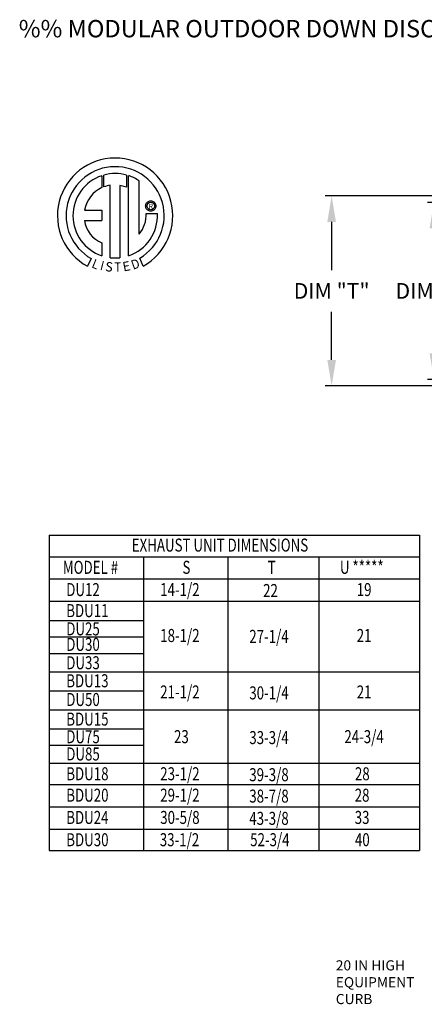
# Model space of a CAD drawing. Units: inches. Extents: x -2 to 234, y -211 to 0.
# Drawn here: x -2 to 44, y -114 to 0 of the extents above; entities that cross this region are included whole.
import ezdxf
from ezdxf.enums import TextEntityAlignment as Align

# ---------------------------------------------------------------- set-up
doc = ezdxf.new("R2010")
doc.units = ezdxf.units.IN
doc.header["$LTSCALE"] = 4
doc.header["$MEASUREMENT"] = 0
doc.layers.add('LAYER_1', color=7, linetype='Continuous')
doc.styles.add('BOLD', font='ROMAND.SHX')
doc.dimstyles.new('MOD', dxfattribs={"dimscale": 1.5, "dimtxt": 1.2, "dimasz": 2, "dimexe": 0.5, "dimexo": 1, "dimgap": 1, "dimtad": 0, "dimtih": 1, "dimtoh": 1, "dimdec": 4, "dimlfac": 1.333333, "dimzin": 0, "dimdsep": 46, "dimtxsty": 'Standard', "dimcen": 0.09, "dimdle": 0.125, "dimadec": 0, "dimazin": 0, "dimtfac": 1, "dimtdec": 4, "dimtix": 1, "dimtofl": 0, "dimtmove": 0, "dimatfit": 3, "dimfxl": 1, "dimfrac": 2, "dimtolj": 1, "dimtzin": 0, "dimarcsym": 0})

# ---------------------------------------------------------------- blocks, each defined once
blk = doc.blocks.new('*D14')
at = {"color": 0, "lineweight": -2, "transparency": 16777216}
for p, q in [((49.74, -21.05), (44.76, -21.05)), ((45.51, -24.05), (45.51, -28.86)), ((45.51, -38.46), (45.51, -33.66)), ((49.74, -41.46), (44.76, -41.46))]:
    blk.add_line(p, q, dxfattribs=at)
at = {"color": 0, "transparency": 16777216}
for points in [[(45.01, -24.05), (46.01, -24.05), (45.51, -21.05)], [(45.01, -38.46), (46.01, -38.46), (45.51, -41.46)]]:
    blk.add_solid(points, dxfattribs=at)
at = {"layer": 'DEFPOINTS', "color": 0, "transparency": 16777216}
for p in [(51.24, -21.05), (45.51, -41.46), (51.24, -41.46)]:
    blk.add_point(p, dxfattribs=at)
at = {"color": 0, "transparency": 16777216, "insert": (45.51, -31.26), "char_height": 1.8, "attachment_point": 5}
blk.add_mtext('\\A1;DIM "K"', dxfattribs=at)
blk = doc.blocks.new('*D15')
at = {"color": 0, "lineweight": -2, "transparency": 16777216}
for p, q in [((61.75, -20.3), (32.96, -20.3)), ((33.71, -23.3), (33.71, -28.86)), ((33.71, -39.22), (33.71, -33.66)), ((61.75, -42.22), (32.96, -42.22))]:
    blk.add_line(p, q, dxfattribs=at)
at = {"color": 0, "transparency": 16777216}
for points in [[(33.21, -23.3), (34.21, -23.3), (33.71, -20.3)], [(33.21, -39.22), (34.21, -39.22), (33.71, -42.22)]]:
    blk.add_solid(points, dxfattribs=at)
at = {"layer": 'DEFPOINTS', "color": 0, "transparency": 16777216}
for p in [(63.25, -20.3), (33.71, -42.22), (63.25, -42.22)]:
    blk.add_point(p, dxfattribs=at)
at = {"color": 0, "transparency": 16777216, "insert": (33.71, -31.26), "char_height": 1.8, "attachment_point": 5}
blk.add_mtext('\\A1;DIM "T"', dxfattribs=at)

msp = doc.modelspace()

# ---------------------------------------------------------------- linework, layer by layer
at = {"linetype": 'Continuous'}
msp.add_line((11.516867, -24.705504), (11.516867, -18.57947), dxfattribs=at)
at = {"color": 7}
for p, q in [((1.147406, -59.447062), (1.147406, -95.798187)), ((1.147406, -59.447062), (43.834508, -59.447062)), ((43.834508, -59.447062), (43.834508, -95.798187)), ((1.147406, -61.915907), (43.834508, -61.915907)), ((12.006406, -61.915907), (12.006406, -95.798187)), ((21.737567, -61.915907), (21.737567, -95.798187)), ((32.226612, -61.915907), (32.226612, -95.798187)), ((1.147406, -64.483505), (43.834508, -64.483505)), ((1.147406, -67.051103), (43.834508, -67.051103)), ((1.147406, -75.198199), (43.834508, -75.198199)), ((1.147406, -79.576149), (43.834508, -79.576149)), ((1.147406, -85.725302), (43.834508, -85.725302)), ((1.147406, -88.194146), (43.834508, -88.194146)), ((1.147406, -88.194146), (43.834508, -88.194146)), ((1.147406, -90.761744), (43.834508, -90.761744)), ((1.147406, -93.329342), (43.834508, -93.329342)), ((1.147406, -95.798187), (43.834508, -95.798187))]:
    msp.add_line(p, q, dxfattribs=at)
for p, q in [((1.147406, -69.268464), (12.006406, -69.268464)), ((1.147406, -71.147116), (12.006406, -71.147116)), ((1.147406, -73.062604), (12.006406, -73.062604)), ((1.147406, -77.372451), (12.006406, -77.372451)), ((1.147406, -81.761889), (12.006406, -81.761889)), ((1.147406, -83.635813), (12.006406, -83.635813))]:
    msp.add_line(p, q)
at = {"linetype": 'Continuous'}
for centre, radius, start, end in [((8.739065, -22.587846), 6.65194, 299.12790998, 241.34384754), ((8.739065, -22.587846), 5.656702, 300.3523559, 240.75836565), ((8.739065, -22.587846), 4.865123, 108.53755343, 251.54037643), ((8.739337, -22.587655), 4.86838, 74.33264536, 105.52439208), ((8.739065, -22.587846), 4.876808, 55.27806058, 71.33143814), ((8.739065, -22.587846), 3.558865, 99.33680729, 111.21140904), ((8.739065, -22.587846), 3.586552, 115.14497668, 169.5089595), ((8.739337, -22.587655), 4.876526, 288.63384901, 3.1615792), ((8.690625, -22.395622), 3.645864, 320.82237224, 1.19612546), ((8.435298, -22.714889), 3.251592, 187.62646494, 247.59921118), ((8.739065, -22.587846), 4.874341, 263.1971471, 276.2814153)]:
    msp.add_arc(centre, radius, start, end, dxfattribs=at)
at = {"layer": 'LAYER_1', "color": 7, "linetype": 'Continuous'}
for p, q in [((7.192315, -17.975147), (7.215103, -19.341172)), ((7.442282, -19.246514), (7.437122, -17.899771)), ((10.054052, -17.900156), (10.054052, -19.293756)), ((10.29748, -27.208552), (10.29748, -17.975373)), ((8.161683, -27.427869), (8.161683, -19.076129)), ((9.27252, -19.088764), (9.27252, -27.43423)), ((10.054052, -19.293756), (9.27252, -19.088764)), ((12.254571, -21.465439), (12.262338, -21.369696)), ((12.262338, -21.561182), (12.254571, -21.465439)), ((12.262338, -21.369696), (12.284817, -21.278792)), ((12.284817, -21.652086), (12.262338, -21.561182)), ((12.284817, -21.278792), (12.320772, -21.193961)), ((12.320772, -21.193961), (12.36897, -21.116437)), ((12.36897, -21.116437), (12.428178, -21.047455)), ((12.414794, -21.465439), (12.42622, -21.366735)), ((12.42622, -21.564143), (12.414794, -21.465439)), ((12.42622, -21.366735), (12.458752, -21.276018)), ((12.458752, -21.65486), (12.42622, -21.564143)), ((12.428178, -21.047455), (12.497161, -20.988247)), ((12.458752, -21.276018), (12.509765, -21.195913)), ((12.497161, -20.988247), (12.574684, -20.940049)), ((12.509765, -21.195913), (12.576636, -21.129042)), ((12.574684, -20.940049), (12.659515, -20.904093)), ((12.576636, -21.129042), (12.656741, -21.078029)), ((12.656741, -21.078029), (12.747457, -21.045498)), ((12.659515, -20.904093), (12.750419, -20.881615)), ((12.747457, -21.045498), (12.846162, -21.034071)), ((12.750419, -20.881615), (12.846162, -20.873848)), ((12.846162, -20.873848), (12.941905, -20.881615)), ((12.846162, -21.034071), (12.944866, -21.045498)), ((12.846162, -21.034071), (12.846162, -21.034071)), ((12.941905, -20.881615), (13.032808, -20.904093)), ((12.944866, -21.045498), (13.035583, -21.078029)), ((13.032808, -20.904093), (13.117639, -20.940049)), ((13.035583, -21.078029), (13.115688, -21.129042)), ((13.115688, -21.129042), (13.182559, -21.195913)), ((13.117639, -20.940049), (13.195163, -20.988247)), ((13.182559, -21.195913), (13.233572, -21.276018)), ((13.195163, -20.988247), (13.264146, -21.047455)), ((13.233572, -21.276018), (13.266103, -21.366735)), ((13.266103, -21.564143), (13.233572, -21.65486)), ((13.264146, -21.047455), (13.323354, -21.116437)), ((13.266103, -21.366735), (13.27753, -21.465439)), ((13.27753, -21.465439), (13.266103, -21.564143)), ((13.323354, -21.116437), (13.371552, -21.193961)), ((13.371552, -21.193961), (13.407507, -21.278792)), ((13.407507, -21.278792), (13.429986, -21.369696)), ((13.429986, -21.561182), (13.407507, -21.652086)), ((13.429986, -21.369696), (13.437753, -21.465439)), ((13.437753, -21.465439), (13.429986, -21.561182)), ((5.212468, -21.9348), (7.196171, -21.9348)), ((7.196171, -21.9348), (7.196171, -23.146422)), ((12.320772, -21.736916), (12.284817, -21.652086)), ((12.36897, -21.81444), (12.320772, -21.736916)), ((12.335695, -22.319515), (13.608056, -22.318726)), ((12.428178, -21.883423), (12.36897, -21.81444)), ((12.497161, -21.94263), (12.428178, -21.883423)), ((12.509765, -21.734965), (12.458752, -21.65486)), ((12.574684, -21.990829), (12.497161, -21.94263)), ((12.576636, -21.801836), (12.509765, -21.734965)), ((12.659515, -22.026784), (12.574684, -21.990829)), ((12.656741, -21.852849), (12.576636, -21.801836)), ((12.747457, -21.88538), (12.656741, -21.852849)), ((12.750419, -22.049262), (12.659515, -22.026784)), ((12.846162, -21.896807), (12.747457, -21.88538)), ((12.846162, -22.057029), (12.750419, -22.049262)), ((12.944866, -21.88538), (12.846162, -21.896807)), ((12.941905, -22.049262), (12.846162, -22.057029)), ((13.032808, -22.026784), (12.941905, -22.049262)), ((13.035583, -21.852849), (12.944866, -21.88538)), ((13.117639, -21.990829), (13.032808, -22.026784)), ((13.115688, -21.801836), (13.035583, -21.852849)), ((13.182559, -21.734965), (13.115688, -21.801836)), ((13.195163, -21.94263), (13.117639, -21.990829)), ((13.233572, -21.65486), (13.182559, -21.734965)), ((13.264146, -21.883423), (13.195163, -21.94263)), ((13.323354, -21.81444), (13.264146, -21.883423)), ((13.371552, -21.736916), (13.323354, -21.81444)), ((13.407507, -21.652086), (13.371552, -21.736916)), ((5.212468, -23.146422), (7.196171, -23.146422)), ((7.196171, -25.721119), (7.196171, -27.20989)), ((5.978449, -27.518969), (5.553638, -28.416732)), ((11.97697, -28.39855), (11.597489, -27.469207))]:
    msp.add_line(p, q, dxfattribs=at)

# ---------------------------------------------------------------- texts
at = {"style": 'BOLD'}
msp.add_text('%% MODULAR OUTDOOR DOWN DISCHARGE IBT HEATER-ROOF TOP PACKAGE WITH V-BANK FILTER AND SCREEN INTAKE', height=2, dxfattribs=at).set_placement((-2.377346, -2.015769))
at = {"color": 7, "width": 0.75}
for s, height, p in [('EXHAUST UNIT DIMENSIONS', 1.50105733, (10.651771, -61.323384)), ('MODEL #', 1.5010573, (2.706108, -63.890982)), ('S', 1.501057, (16.503617, -63.890982)), ('T', 1.501057, (26.329618, -63.890982)), ('U *****', 1.5010573, (34.664945, -63.890982)), ('DU12', 1.5010573, (3.10048, -66.45858)), ('14-1/2', 1.5010573, (13.936968, -66.45858)), ('22', 1.5010573, (25.804175, -66.565853)), ('19', 1.5010573, (36.605301, -66.45858)), ('BDU11', 1.5010573, (3.10048, -68.886679)), ('DU25', 1.5010573, (3.10048, -70.989005)), ('18-1/2', 1.5010573, (13.936968, -71.752065)), ('27-1/4', 1.5010573, (24.21232, -71.859337)), ('21', 1.5010573, (36.605301, -71.752065)), ('DU30', 1.5010573, (3.10048, -72.773392)), ('DU33', 1.5010573, (3.10048, -74.893953)), ('BDU13', 1.5010573, (3.10048, -76.976106)), ('21-1/2', 1.5010573, (13.936968, -78.262303)), ('30-1/4', 1.5010573, (24.21232, -78.369575)), ('21', 1.5010573, (36.605301, -78.262303)), ('DU50', 1.5010573, (3.10048, -79.133527)), ('BDU15', 1.5010573, (3.10048, -81.39349)), ('DU75', 1.5010573, (3.10048, -83.425148)), ('23', 1.5010573, (15.528823, -83.417896)), ('33-3/4', 1.5010573, (24.21232, -83.525169)), ('24-3/4', 1.5010573, (35.180344, -83.417896)), ('DU85', 1.5010573, (3.10048, -85.417102)), ('BDU18', 1.5010573, (3.10048, -87.700377)), ('23-1/2', 1.5010573, (13.939004, -87.700377)), ('39-3/8', 1.5010573, (24.21232, -87.80765)), ('28', 1.5010573, (36.396594, -87.700377)), ('29-1/2', 1.5010573, (13.939004, -90.169222)), ('BDU20', 1.5010573, (3.10048, -90.169222)), ('38-7/8', 1.5010573, (24.21232, -90.276494)), ('28', 1.5010573, (36.370583, -90.169222)), ('BDU24', 1.5010573, (3.10048, -92.73682)), ('30-5/8', 1.5010573, (13.939004, -92.73682)), ('43-3/8', 1.5010573, (24.21232, -92.844092)), ('33', 1.5010573, (36.370583, -92.73682)), ('BDU30', 1.5010573, (3.10048, -95.304418)), ('33-1/2', 1.5010573, (13.889301, -95.304418)), ('52-3/4', 1.5010573, (24.314336, -95.304418)), ('40', 1.5010573, (36.396594, -95.304418))]:
    msp.add_text(s, height=height, dxfattribs=at).set_placement(p)
at = {"linetype": 'Continuous'}
for s, p in [('20 IN HIGH', (34.189551, -109.629281)), ('EQUIPMENT', (34.189551, -111.573226)), ('CURB', (34.189551, -113.517171))]:
    msp.add_text(s, height=1.166367, dxfattribs=at).set_placement(p)
at = {"layer": 'LAYER_1', "color": 7}
msp.add_text('R', height=0.5625, dxfattribs=at).set_placement((12.865756, -21.499588), align=Align.MIDDLE_CENTER)
for s, rotation, width, p, p2 in [('L', 337.82165826, 1.00504, (5.945462, -28.530192), (6.616013, -28.803543)), ('I', 345.82017157, 1.004117, (6.942337, -28.816651), (7.293047, -28.905263)), ('S', 352.81882472, 1.205309, (7.544679, -28.95988), (8.406287, -29.068439)), ('T', 1.99963332, 1.10379, (8.666554, -29.051026), (9.461345, -29.023276)), ('E', 10.99793539, 1.20531, (9.715511, -29.024984), (10.567982, -28.859313)), ('D', 19.99623217, 1.304983, (10.811344, -28.829671), (11.694896, -28.50815))]:
    msp.add_text(s, height=1.080743, rotation=rotation, dxfattribs=dict(at, width=width)).set_placement(p, p2, align=Align.FIT)

# ---------------------------------------------------------------- dimensions: what is measured, and where the dimension line sits
for base, p1, p2, text, picture, middle in [((33.712092, -42.218512), (63.245695, -20.296271), (63.245695, -42.218512), 'DIM "T"', '*D15', (33.712092, -31.257392)), ((45.512135, -41.463103), (51.242029, -21.051681), (51.242029, -41.463103), 'DIM "K"', '*D14', (45.512135, -31.257392))]:
    dim = msp.add_linear_dim(base=base, p1=p1, p2=p2, angle=90, text=text, dimstyle='MOD', override={"dimpost": ' in'})
    dim.commit()
    dim.dimension.update_dxf_attribs({"geometry": picture, "text_midpoint": middle, "dimtype": 160})

doc.saveas('drawing.dxf')
